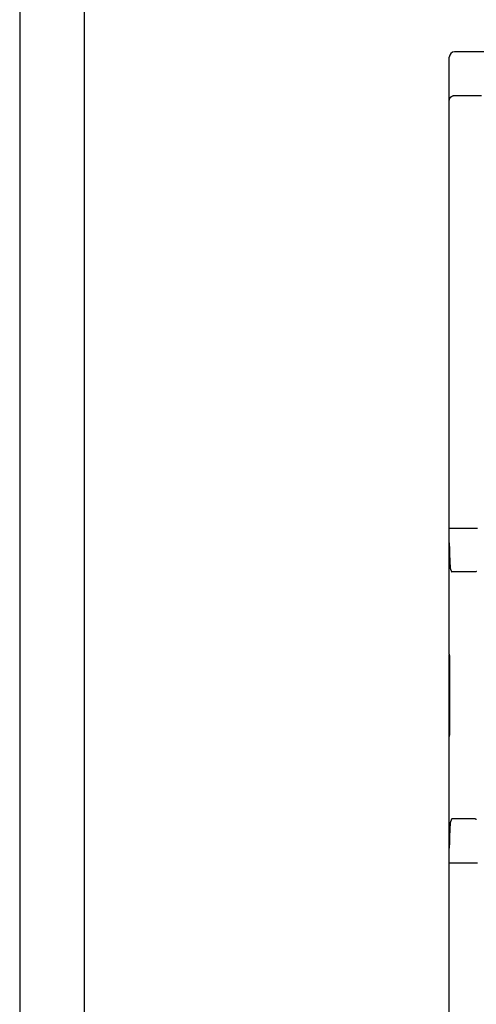
# Model space of a CAD drawing. Extents: x 0 to 594, y 0 to 420.
# Drawn here: x 0 to 35, y 252 to 329 of the extents above; entities that cross this region are included whole.
import ezdxf

# ---------------------------------------------------------------- set-up
doc = ezdxf.new("R2010")
doc.units = 0
doc.header["$LTSCALE"] = 32.67
doc.header["$MEASUREMENT"] = 0
doc.layers.add('20000_FRONT_O', color=7, linetype='CONTINUOUS')
doc.layers.add('90000_FRAME', color=7, linetype='CONTINUOUS')

msp = doc.modelspace()

# ---------------------------------------------------------------- linework, layer by layer
at = {"layer": '20000_FRONT_O', "color": 7, "linetype": 'Continuous'}
for p, q in [((37.43117, 326.23066), (33.77117, 326.23066)), ((33.37117, 279.43066), (33.37117, 325.83066)), ((33.77116, 322.83571), (35.87117, 322.83571)), ((33.37117, 289.23066), (35.57117, 289.23066)), ((33.37191, 288.07384), (33.37298, 288.01912)), ((33.37463, 287.92908), (33.37905, 287.70115)), ((33.37905, 287.70115), (33.38414, 287.4747)), ((33.38414, 287.4747), (33.3873, 287.35069)), ((33.3873, 287.35069), (33.39027, 287.24356)), ((35.37117, 285.82681), (33.57117, 285.82681)), ((33.37117, 226.63066), (33.37117, 279.38694)), ((33.37661, 279.38125), (33.37658, 279.38189)), ((33.37696, 279.37036), (33.37661, 279.38125)), ((33.37734, 279.34587), (33.37727, 279.35572)), ((33.37742, 279.32327), (33.37734, 279.34587)), ((33.37742, 279.32321), (33.37743, 273.13813)), ((35.37117, 266.63452), (33.57117, 266.63452)), ((33.38015, 264.81193), (33.37251, 264.41754)), ((33.38341, 264.95609), (33.38015, 264.81193)), ((33.38613, 265.06599), (33.38341, 264.95609)), ((33.37117, 263.23066), (35.57117, 263.23066))]:
    msp.add_line(p, q, dxfattribs=at)
for points in [[(33.37117, 322.42562), (33.37131, 322.43663), (33.37174, 322.44765), (33.37246, 322.45864), (33.37348, 322.46962), (33.37475, 322.48039), (33.3763, 322.49112), (33.37813, 322.50181), (33.38024, 322.51245), (33.38268, 322.52331), (33.38542, 322.5341), (33.38844, 322.54481), (33.39174, 322.55544), (33.39554, 322.56657), (33.39964, 322.57758), (33.40406, 322.58847), (33.40878, 322.59923), (33.4131, 322.6084), (33.41764, 322.61746), (33.4224, 322.62641), (33.42737, 322.63524), (33.43257, 322.64394), (33.43851, 322.65334), (33.4447, 322.66257), (33.45114, 322.67164), (33.45783, 322.68052), (33.46475, 322.68922), (33.47136, 322.69709), (33.47816, 322.70478), (33.48516, 322.71231), (33.49234, 322.71965), (33.49971, 322.72681), (33.50725, 322.73378), (33.51452, 322.74016), (33.52194, 322.74637), (33.5295, 322.7524), (33.53721, 322.75824), (33.54505, 322.7639), (33.55304, 322.76936), (33.56115, 322.77463), (33.56992, 322.78003), (33.57884, 322.78519), (33.58788, 322.79012), (33.59705, 322.79482), (33.60633, 322.79927), (33.61573, 322.80348), (33.62524, 322.80745), (33.63517, 322.81128), (33.6452, 322.81484), (33.65532, 322.81814), (33.66553, 322.82115), (33.67582, 322.82389), (33.68618, 322.82635), (33.69661, 322.82852), (33.70716, 322.83043), (33.71776, 322.83204), (33.7284, 322.83336), (33.73906, 322.83439), (33.74975, 322.83512), (33.76046, 322.83557), (33.77116, 322.83571)], [(33.37117, 288.0891), (33.3712, 288.09101), (33.37124, 288.09198), (33.37132, 288.09146), (33.37143, 288.08934), (33.37156, 288.08619)], [(33.37156, 288.08619), (33.37178, 288.07903), (33.37191, 288.07384)], [(33.37298, 288.01912), (33.37392, 287.96788), (33.37463, 287.92908)], [(33.39027, 287.24356), (33.39208, 287.18198), (33.39416, 287.11498), (33.39653, 287.04261), (33.39923, 286.9651), (33.40229, 286.88286), (33.40575, 286.79649), (33.40964, 286.70681), (33.41402, 286.61492), (33.41891, 286.52223), (33.42435, 286.43021), (33.43042, 286.34028), (33.43721, 286.25413), (33.44483, 286.17441), (33.45334, 286.10497), (33.46276, 286.05067), (33.4653, 286.03919), (33.46857, 286.02796), (33.47309, 286.01724)], [(33.47309, 286.01724), (33.47896, 286.00573), (33.48473, 285.99417), (33.49041, 285.98257), (33.49601, 285.97092), (33.50153, 285.95924), (33.50889, 285.94338), (33.51613, 285.92746), (33.52327, 285.9115), (33.5303, 285.89549), (33.53772, 285.87829), (33.54504, 285.86106), (33.55227, 285.84378), (33.5594, 285.82646)], [(35.47397, 285.85543), (35.46972, 285.85293), (35.46541, 285.85054), (35.46103, 285.84826), (35.4566, 285.84609), (35.45212, 285.84402), (35.44759, 285.84207), (35.44303, 285.84025), (35.43842, 285.83853), (35.43378, 285.83693), (35.4291, 285.83545), (35.42438, 285.83408), (35.41963, 285.83283), (35.41485, 285.83169), (35.41005, 285.83067), (35.40523, 285.82977), (35.40038, 285.82899), (35.39553, 285.82833), (35.39066, 285.82778), (35.38579, 285.82736), (35.38092, 285.82705), (35.37604, 285.82687), (35.37117, 285.82681)], [(33.37658, 279.38189), (33.37657, 279.38221), (33.37655, 279.38253), (33.37653, 279.38284), (33.37651, 279.38316), (33.37649, 279.38348), (33.37646, 279.3838), (33.37643, 279.38412), (33.3764, 279.38443), (33.37637, 279.38475), (33.37633, 279.38506), (33.37628, 279.38538), (33.37624, 279.38569), (33.37618, 279.38601), (33.37613, 279.38632), (33.37607, 279.38663), (33.376, 279.38694)], [(33.37727, 279.35572), (33.3772, 279.36065), (33.3771, 279.36557), (33.37696, 279.37036)], [(33.37694, 273.08987), (33.37707, 273.09456), (33.37721, 273.1013), (33.37729, 273.10806), (33.37734, 273.11481), (33.37742, 273.138)], [(33.376, 273.07437), (33.37619, 273.07537), (33.37634, 273.07638), (33.37644, 273.0774), (33.37651, 273.07842), (33.37656, 273.07945), (33.3766, 273.08047), (33.37694, 273.08987)], [(33.47309, 266.44408), (33.46855, 266.43334), (33.46528, 266.42207), (33.46274, 266.41056), (33.45761, 266.38328), (33.45329, 266.356), (33.44475, 266.28616), (33.43711, 266.20592), (33.43028, 266.11919), (33.42419, 266.02866), (33.41874, 265.93607), (33.41385, 265.84294), (33.40948, 265.75081), (33.40559, 265.66109), (33.40215, 265.57486), (33.39911, 265.49295), (33.39644, 265.41593), (33.39409, 265.34416), (33.39204, 265.27784), (33.39024, 265.21699), (33.38868, 265.16154), (33.38613, 265.06599)], [(33.5594, 266.63487), (33.55227, 266.61755), (33.54504, 266.60027), (33.53772, 266.58303), (33.5303, 266.56584), (33.52327, 266.54983), (33.51613, 266.53386), (33.50889, 266.51795), (33.50153, 266.50209), (33.49601, 266.49041), (33.49041, 266.47876), (33.48473, 266.46715), (33.47896, 266.45559), (33.47309, 266.44408)], [(35.37117, 266.63452), (35.37604, 266.63446), (35.38092, 266.63427), (35.38579, 266.63397), (35.39067, 266.63354), (35.39553, 266.633), (35.40039, 266.63233), (35.40523, 266.63155), (35.41006, 266.63065), (35.41486, 266.62963), (35.41964, 266.62849), (35.42439, 266.62724), (35.42911, 266.62587), (35.43379, 266.62439), (35.43844, 266.62279), (35.44304, 266.62107), (35.4476, 266.61925), (35.4521, 266.61731), (35.45655, 266.61526), (35.46095, 266.61311), (35.4653, 266.61085), (35.46958, 266.60848), (35.47381, 266.606)], [(33.37179, 264.38259), (33.37174, 264.37718), (33.3717, 264.37488), (33.37164, 264.37339), (33.37154, 264.37313), (33.37144, 264.37381), (33.37135, 264.37502), (33.37126, 264.37654), (33.37119, 264.37813), (33.37117, 264.37958)], [(33.37251, 264.41754), (33.37203, 264.39315), (33.37189, 264.38847), (33.37179, 264.38259)]]:
    msp.add_lwpolyline(points, dxfattribs=at)
for centre, radius, start, end in [((33.77117, 325.83066), 0.4, 90, 180), ((33.57117, 285.62792), 0.19889, 90.0003886, 93.39141), ((33.57117, 279.43066), 0.2, 180, 192.6239606), ((33.57117, 273.03066), 0.2, 167.3785885, 180), ((33.57117, 266.83341), 0.19889, 266.60859, 269.9996114)]:
    msp.add_arc(centre, radius, start, end, dxfattribs=at)
at = {"layer": '90000_FRAME', "color": 7, "linetype": 'Continuous'}
for p, q in [((0, 420), (0, 0)), ((5, 415), (5, 5))]:
    msp.add_line(p, q, dxfattribs=at)

doc.saveas('drawing.dxf')
